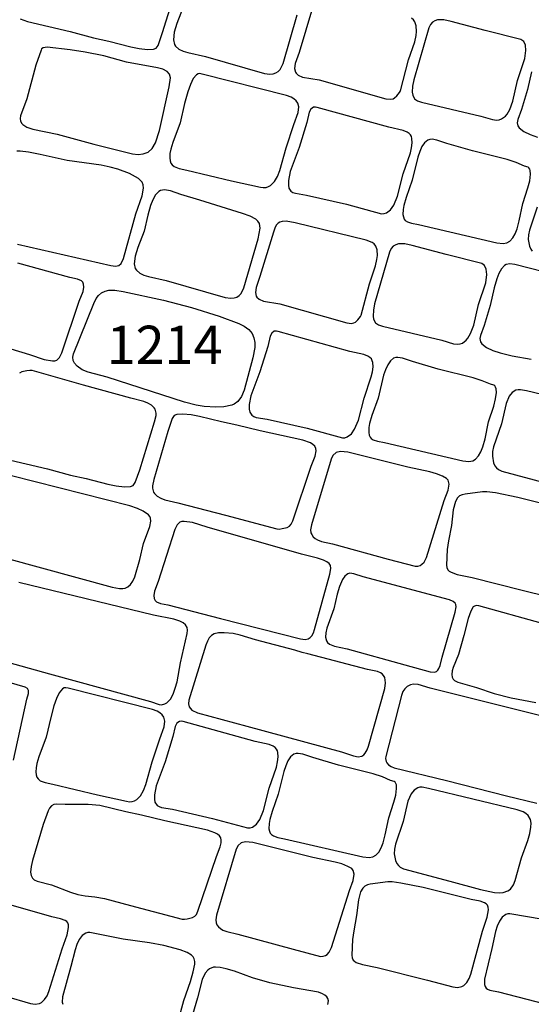
# Model space of a CAD drawing. Units: metres. Extents: x 435039.4 to 435052.1, y 387595.4 to 387618.1.
# Drawn here: x 435046.7 to 435047.7, y 387601.8 to 387603.8 of the extents above; entities that cross this region are included whole.
import ezdxf

# ---------------------------------------------------------------- set-up
doc = ezdxf.new("R2010")
doc.units = ezdxf.units.M
doc.layers.add('wPlan_Context_No', color=7, linetype='Continuous')
doc.layers.add('wPlan_Detail', color=151, linetype='Continuous')
doc.styles.add('Contexts', font='arial.ttf', dxfattribs={"height": 1.5})

msp = doc.modelspace()

# ---------------------------------------------------------------- linework, layer by layer
at = {"layer": 'wPlan_Detail'}
for points in [[(435046.7234, 387603.7737), (435046.7379, 387603.7683), (435046.8213, 387603.7488), (435046.8669, 387603.7363), (435046.8972, 387603.7295), (435046.9403, 387603.7183), (435046.9566, 387603.7151), (435046.9729, 387603.7135), (435046.9846, 387603.7138), (435046.9898, 387603.7157), (435046.9937, 387603.7215), (435047.0027, 387603.7468), (435047.0316, 387603.841)], [(435047.043, 387603.7965), (435047.0306, 387603.7642), (435047.0255, 387603.7477), (435047.0239, 387603.7323), (435047.0258, 387603.7235), (435047.0279, 387603.7197), (435047.0346, 387603.7141), (435047.0428, 387603.7104), (435047.052, 387603.7075), (435047.0866, 387603.6995), (435047.2023, 387603.6664), (435047.2133, 387603.6648), (435047.2195, 387603.6654), (435047.2249, 387603.6673), (435047.2294, 387603.6703), (435047.2333, 387603.6744), (435047.239, 387603.6856), (435047.2667, 387603.7814)], [(435047.2966, 387603.7949), (435047.2704, 387603.7072), (435047.2629, 387603.6859), (435047.2615, 387603.6761), (435047.2631, 387603.6691), (435047.2645, 387603.6667), (435047.2687, 387603.6629), (435047.2771, 387603.6592), (435047.3095, 387603.6539), (435047.4407, 387603.6168), (435047.4497, 387603.6156), (435047.4548, 387603.6165), (435047.4578, 387603.6182), (435047.4624, 387603.6224), (435047.4676, 387603.6289), (435047.4691, 387603.6319), (435047.4852, 387603.6934), (435047.4972, 387603.7287), (435047.5, 387603.7408), (435047.5008, 387603.7488), (435047.5002, 387603.7597), (435047.4977, 387603.7675), (435047.4947, 387603.7716), (435047.4908, 387603.7746)], [(435047.7264, 387603.6693), (435047.7184, 387603.6347), (435047.7066, 387603.5952), (435047.6995, 387603.5757), (435047.6985, 387603.5695), (435047.6998, 387603.5633), (435047.7024, 387603.5592), (435047.7112, 387603.552), (435047.7235, 387603.5461), (435047.7382, 387603.5413)], [(435046.7179, 387603.3308), (435046.9008, 387603.2892), (435046.9102, 387603.288), (435046.9169, 387603.2892), (435046.9216, 387603.2929), (435046.9261, 387603.3027), (435046.95, 387603.3904), (435046.9623, 387603.4262), (435046.965, 387603.4413), (435046.9645, 387603.4478), (435046.9625, 387603.4529), (435046.9552, 387603.46), (435046.9374, 387603.4698), (435046.915, 387603.4783), (435046.8999, 387603.4824), (435046.8818, 387603.486), (435046.8151, 387603.4951), (435046.7626, 387603.5074), (435046.7396, 387603.5119), (435046.7235, 387603.5137), (435046.7168, 387603.5134)], [(435047.7375, 387603.4036), (435047.7222, 387603.3586), (435047.7203, 387603.3493), (435047.7197, 387603.3401), (435047.7221, 387603.3268), (435047.7247, 387603.3212), (435047.7279, 387603.3172)], [(435046.5576, 387603.17), (435046.7416, 387603.114), (435046.7705, 387603.1045), (435046.7865, 387603.1018), (435046.7911, 387603.1021), (435046.7949, 387603.1034), (435046.8005, 387603.1084), (435046.8049, 387603.1174), (435046.8391, 387603.219), (435046.8468, 387603.2381), (435046.8484, 387603.2463), (435046.8477, 387603.2527), (435046.8459, 387603.2561), (435046.8432, 387603.2588), (435046.8358, 387603.2622), (435046.8207, 387603.2656), (435046.7183, 387603.2935)], [(435047.7778, 387603.2693), (435047.6936, 387603.2913), (435047.6841, 387603.2924), (435047.6767, 387603.291), (435047.6734, 387603.289), (435047.6674, 387603.2826), (435047.6624, 387603.2737), (435047.6582, 387603.263), (435047.6531, 387603.2453), (435047.6451, 387603.2107), (435047.6333, 387603.1712), (435047.6262, 387603.1517), (435047.6251, 387603.1455), (435047.6264, 387603.1393), (435047.629, 387603.1352), (435047.6378, 387603.128), (435047.6502, 387603.1221), (435047.6649, 387603.1173), (435047.6886, 387603.1118), (435047.726, 387603.1051)], [(435046.693, 387602.9094), (435046.7765, 387602.8899), (435046.8221, 387602.8775), (435046.8524, 387602.8706), (435046.8954, 387602.8594), (435046.9118, 387602.8562), (435046.928, 387602.8546), (435046.9397, 387602.855), (435046.9449, 387602.8568), (435046.9489, 387602.8626), (435046.9578, 387602.8879), (435046.9868, 387602.9821), (435046.9898, 387602.9946), (435046.9899, 387602.9991), (435046.988, 387603.0067), (435046.9861, 387603.0098), (435046.9807, 387603.015), (435046.9737, 387603.019), (435046.9657, 387603.022), (435046.9405, 387603.0283), (435046.8475, 387603.0544), (435046.7469, 387603.0827), (435046.7421, 387603.0831), (435046.7365, 387603.0823), (435046.7264, 387603.08), (435046.7218, 387603.0775)], [(435047.8909, 387603.0011), (435047.7166, 387603.0427), (435047.7047, 387603.0452), (435047.6999, 387603.0452), (435047.6957, 387603.0443), (435047.6884, 387603.0397), (435047.6828, 387603.0323), (435047.6765, 387603.0178), (435047.6673, 387602.9782), (435047.652, 387602.9332), (435047.6501, 387602.9239), (435047.6495, 387602.9147), (435047.6519, 387602.9013), (435047.6545, 387602.8958), (435047.6577, 387602.8918), (435047.6615, 387602.8886), (435047.6681, 387602.8851), (435047.7586, 387602.8607)], [(435046.6959, 387602.7143), (435046.9038, 387602.6573), (435046.918, 387602.6545), (435046.9248, 387602.6544), (435046.9289, 387602.6552), (435046.9345, 387602.6578), (435046.9396, 387602.6625), (435046.9443, 387602.6693), (435046.9479, 387602.6773), (435046.9577, 387602.7118), (435046.9651, 387602.743), (435046.9777, 387602.7765), (435046.9796, 387602.787), (435046.9791, 387602.7931), (435046.9776, 387602.7964), (435046.9751, 387602.7992), (435046.9642, 387602.8065), (435046.9534, 387602.8116), (435046.9382, 387602.8168), (435046.6592, 387602.8881)], [(435047.7941, 387602.8102), (435047.6997, 387602.8337), (435047.6556, 387602.8423), (435047.6387, 387602.8445), (435047.6305, 387602.8445), (435047.5959, 387602.8402), (435047.5903, 387602.8388), (435047.5853, 387602.8364), (435047.5812, 387602.8327), (435047.577, 387602.8253), (435047.5728, 387602.8092), (435047.5692, 387602.7784), (435047.5635, 387602.7485), (435047.5612, 387602.7315), (435047.5595, 387602.7007), (435047.5602, 387602.6957), (435047.5623, 387602.6912), (435047.5648, 387602.6887), (435047.5685, 387602.6865), (435047.5808, 387602.6822), (435047.6097, 387602.6763), (435047.7082, 387602.6514), (435047.7581, 387602.6387)], [(435046.6845, 387602.5138), (435046.7807, 387602.4873), (435046.9792, 387602.4328), (435046.9957, 387602.4272), (435047.0004, 387602.4265), (435047.0073, 387602.4279), (435047.0112, 387602.4301), (435047.0179, 387602.4373), (435047.0233, 387602.4472), (435047.0276, 387602.4589), (435047.0309, 387602.4714), (435047.0378, 387602.5089), (435047.0508, 387602.5665), (435047.0514, 387602.5726), (435047.0506, 387602.5784), (435047.0477, 387602.5831), (435047.0428, 387602.5871), (435047.0363, 387602.5904), (435047.0244, 387602.5942), (435046.9846, 387602.6021), (435046.7205, 387602.6663)], [(435047.7456, 387602.5868), (435047.6228, 387602.6205), (435047.6184, 387602.6211), (435047.6143, 387602.6202), (435047.6118, 387602.6184), (435047.6072, 387602.6104), (435047.6022, 387602.5959), (435047.5938, 387602.5627), (435047.5828, 387602.5248), (435047.5727, 387602.4997), (435047.5706, 387602.4927), (435047.5699, 387602.4856), (435047.5706, 387602.4805), (435047.5724, 387602.4766), (435047.5753, 387602.4739), (435047.5816, 387602.471), (435047.6186, 387602.46), (435047.6531, 387602.4487), (435047.6864, 387602.4402), (435047.7349, 387602.4309)], [(435046.7102, 387602.3178), (435046.7362, 387602.4376), (435046.7395, 387602.4487), (435046.7397, 387602.4546), (435046.7379, 387602.4583), (435046.733, 387602.461), (435046.7015, 387602.4703)], [(435047.7627, 387602.4002), (435047.5273, 387602.459), (435047.5043, 387602.466), (435047.4949, 387602.467), (435047.4887, 387602.4658), (435047.4824, 387602.4623), (435047.4776, 387602.4577), (435047.4742, 387602.4524), (435047.4711, 387602.4445), (435047.4407, 387602.3247), (435047.4402, 387602.3211), (435047.441, 387602.315), (435047.4422, 387602.3124), (435047.4459, 387602.3083), (435047.4511, 387602.3051), (435047.4571, 387602.3028), (435047.5596, 387602.2777), (435047.6776, 387602.2475), (435047.7369, 387602.2332)], [(435046.6942, 387601.854), (435046.7436, 387601.8397), (435046.7527, 387601.8382), (435046.7613, 387601.8397), (435046.7649, 387601.8416), (435046.771, 387601.8472), (435046.7759, 387601.8547), (435046.7797, 387601.8635), (435046.8055, 387601.9467), (435046.8154, 387601.9742), (435046.8182, 387601.9887), (435046.8179, 387601.9939), (435046.8167, 387601.9979), (435046.8145, 387602.0005), (435046.8112, 387602.0026), (435046.8026, 387602.0059), (435046.7852, 387602.0099), (435046.6916, 387602.0365)], [(435047.7495, 387602.0048), (435047.684, 387602.0156), (435047.6797, 387602.0154), (435047.6757, 387602.0141), (435047.669, 387602.009), (435047.6636, 387602.0011), (435047.6593, 387601.9914), (435047.6559, 387601.9807), (435047.6488, 387601.9474), (435047.6341, 387601.8877), (435047.634, 387601.8767), (435047.6353, 387601.8728), (435047.6376, 387601.8695), (435047.6399, 387601.8676), (435047.6448, 387601.8658), (435047.6615, 387601.8626), (435047.7902, 387601.8292)], [(435047.0344, 387601.8096), (435047.0443, 387601.8452), (435047.0571, 387601.8825), (435047.0627, 387601.9016), (435047.0656, 387601.9166), (435047.0656, 387601.9224), (435047.0644, 387601.9273), (435047.0623, 387601.9314), (435047.0592, 387601.9348), (435047.0509, 387601.9401), (435047.0368, 387601.9449), (435047.0048, 387601.9533), (435046.9769, 387601.959), (435046.9253, 387601.9662), (435046.8601, 387601.9792), (435046.8558, 387601.979), (435046.8518, 387601.9779), (435046.8449, 387601.973), (435046.8392, 387601.9653), (435046.8346, 387601.9557), (435046.8309, 387601.9451), (435046.8227, 387601.9121), (435046.8061, 387601.8529), (435046.8057, 387601.8419), (435046.8068, 387601.838)], [(435047.3271, 387601.8376), (435047.3279, 387601.8447), (435047.3267, 387601.8493), (435047.3245, 387601.8527), (435047.3207, 387601.8561), (435047.3161, 387601.8588), (435047.3083, 387601.8616), (435047.2591, 387601.8702), (435047.2132, 387601.8803), (435047.179, 387601.8902), (435047.1435, 387601.9029), (435047.1275, 387601.9078), (435047.1154, 387601.9102), (435047.1067, 387601.911), (435047.1022, 387601.9107), (435047.0945, 387601.9077), (435047.0913, 387601.9053), (435047.086, 387601.8989), (435047.0802, 387601.8865), (435047.0712, 387601.8508), (435047.0532, 387601.7903)]]:
    msp.add_lwpolyline(points, dxfattribs=at)
for points in [[(435047.6354, 387603.751), (435047.569, 387603.7685), (435047.5545, 387603.7716), (435047.542, 387603.7717), (435047.5367, 387603.77), (435047.532, 387603.767), (435047.528, 387603.7622), (435047.5248, 387603.7556), (435047.4955, 387603.654), (435047.4932, 387603.6416), (435047.4924, 387603.6295), (435047.4933, 387603.6234), (435047.497, 387603.6168), (435047.503, 387603.6126), (435047.5105, 387603.61), (435047.6269, 387603.5823), (435047.6498, 387603.5756), (435047.6574, 387603.5747), (435047.663, 387603.5753), (435047.6675, 387603.5769), (435047.6751, 387603.5824), (435047.6783, 387603.5862), (435047.6838, 387603.5954), (435047.6898, 387603.6118), (435047.699, 387603.6527), (435047.7133, 387603.6955), (435047.7155, 387603.7115), (435047.7145, 387603.7222), (435047.7111, 387603.7293), (435047.7055, 387603.733)], [(435046.7644, 387603.7122), (435046.754, 387603.6829), (435046.7361, 387603.6165), (435046.7237, 387603.5834), (435046.7231, 387603.578), (435046.7238, 387603.5729), (435046.7264, 387603.5682), (435046.7285, 387603.566), (435046.7363, 387603.5611), (435046.7478, 387603.557), (435046.7955, 387603.547), (435046.8675, 387603.5274), (435046.9433, 387603.5086), (435046.9544, 387603.5074), (435046.9648, 387603.5082), (435046.9741, 387603.5119), (435046.9822, 387603.519), (435046.9885, 387603.5299), (435046.9967, 387603.5543), (435047.0158, 387603.6403), (435047.0179, 387603.658), (435047.0159, 387603.6649), (435047.0115, 387603.67), (435047.0029, 387603.6746), (435046.9927, 387603.6776), (435046.9319, 387603.6886), (435046.8874, 387603.7007), (435046.8507, 387603.7081), (435046.8211, 387603.7126), (435046.7763, 387603.7178), (435046.768, 387603.7168), (435046.7653, 387603.7146)], [(435047.0189, 387603.4901), (435047.0211, 387603.4868), (435047.0255, 387603.4833), (435047.035, 387603.4797), (435047.0504, 387603.4766), (435047.1378, 387603.4556), (435047.1949, 387603.4431), (435047.2002, 387603.4422), (435047.2055, 387603.4425), (435047.2102, 387603.444), (435047.2145, 387603.4464), (435047.222, 387603.4539), (435047.228, 387603.464), (435047.2328, 387603.4758), (435047.2452, 387603.5202), (435047.26, 387603.5659), (435047.2688, 387603.5895), (435047.27, 387603.6006), (435047.268, 387603.608), (435047.2647, 387603.6128), (435047.2602, 387603.6166), (435047.2548, 387603.6197), (435047.2457, 387603.6232), (435047.0803, 387603.6649), (435047.0757, 387603.6661), (435047.0722, 387603.6657), (435047.0689, 387603.6638), (435047.0627, 387603.6562), (435047.0571, 387603.6446), (435047.0521, 387603.6304), (435047.0458, 387603.6074), (435047.0368, 387603.5691), (435047.0225, 387603.5306), (435047.0186, 387603.5173), (435047.017, 387603.5088), (435047.0166, 387603.5005), (435047.0172, 387603.4949)], [(435047.3631, 387603.4093), (435047.4322, 387603.3908), (435047.4372, 387603.391), (435047.4418, 387603.3924), (435047.4497, 387603.3983), (435047.4562, 387603.4076), (435047.4636, 387603.4252), (435047.4746, 387603.4689), (435047.4887, 387603.5102), (435047.4911, 387603.5205), (435047.4923, 387603.5302), (435047.4918, 387603.5386), (435047.4908, 387603.5423), (435047.4892, 387603.5455), (435047.4862, 387603.5487), (435047.4821, 387603.5513), (435047.4744, 387603.5543), (435047.4467, 387603.5606), (435047.3059, 387603.5996), (435047.3029, 387603.6003), (435047.2984, 387603.6), (435047.2936, 387603.5963), (435047.2904, 387603.59), (435047.2856, 387603.5702), (435047.2703, 387603.5206), (435047.2528, 387603.4735), (435047.2494, 387603.4558), (435047.2493, 387603.447), (435047.2505, 387603.441), (435047.2545, 387603.4351), (435047.2584, 387603.4326), (435047.2631, 387603.4309), (435047.2849, 387603.4273)], [(435047.4767, 387603.3803), (435047.4788, 387603.3777), (435047.4828, 387603.375), (435047.4912, 387603.3722), (435047.5048, 387603.3696), (435047.6585, 387603.3339), (435047.6706, 387603.3325), (435047.678, 387603.3339), (435047.6835, 387603.3371), (435047.6894, 387603.3434), (435047.6941, 387603.3516), (435047.698, 387603.3613), (435047.7023, 387603.3771), (435047.7091, 387603.4107), (435047.7192, 387603.4414), (435047.7229, 387603.4554), (435047.7246, 387603.4682), (435047.7239, 387603.4754), (435047.723, 387603.4783), (435047.7214, 387603.4809), (435047.7195, 387603.4822), (435047.7126, 387603.4842), (435047.6965, 387603.4911), (435047.6785, 387603.497), (435047.6105, 387603.5142), (435047.5601, 387603.5289), (435047.5404, 387603.5356), (435047.5313, 387603.537), (435047.5271, 387603.5367), (435047.5227, 387603.5353), (435047.5166, 387603.5303), (435047.5114, 387603.5226), (435047.507, 387603.5129), (435047.5033, 387603.5019), (435047.4924, 387603.4568), (435047.4802, 387603.4228), (435047.4757, 387603.4071), (435047.4744, 387603.3993), (435047.4741, 387603.3891), (435047.4749, 387603.3844)], [(435047.1591, 387603.3913), (435047.0757, 387603.4176), (435047.0383, 387603.4284), (435047.0179, 387603.4357), (435047.0064, 387603.4378), (435046.9985, 387603.4365), (435046.995, 387603.4344), (435046.9888, 387603.4277), (435046.9835, 387603.4181), (435046.9791, 387603.4068), (435046.9737, 387603.3882), (435046.9662, 387603.3565), (435046.9538, 387603.3242), (435046.9487, 387603.3077), (435046.9471, 387603.2923), (435046.949, 387603.2835), (435046.9511, 387603.2797), (435046.9578, 387603.2741), (435046.966, 387603.2704), (435046.9752, 387603.2675), (435047.0098, 387603.2595), (435047.1255, 387603.2264), (435047.1365, 387603.2248), (435047.1427, 387603.2254), (435047.1481, 387603.2272), (435047.1526, 387603.2303), (435047.1565, 387603.2344), (435047.1622, 387603.2455), (435047.19, 387603.3414), (435047.1943, 387603.3622), (435047.1926, 387603.3714), (435047.1896, 387603.3762), (435047.1854, 387603.3803), (435047.1744, 387603.3863)], [(435047.4209, 387603.3274), (435047.4179, 387603.3315), (435047.414, 387603.3345), (435047.4023, 387603.3388), (435047.2628, 387603.3732), (435047.2451, 387603.376), (435047.2371, 387603.3757), (435047.2328, 387603.3744), (435047.2291, 387603.372), (435047.226, 387603.3687), (435047.2233, 387603.3641), (435047.2199, 387603.3549), (435047.1936, 387603.2672), (435047.1861, 387603.2459), (435047.1847, 387603.2361), (435047.1863, 387603.2291), (435047.1877, 387603.2267), (435047.1919, 387603.2229), (435047.2003, 387603.2192), (435047.2327, 387603.2139), (435047.3639, 387603.1768), (435047.3729, 387603.1755), (435047.378, 387603.1764), (435047.381, 387603.1781), (435047.3855, 387603.1823), (435047.3908, 387603.1888), (435047.3922, 387603.1918), (435047.4084, 387603.2533), (435047.4204, 387603.2886), (435047.4232, 387603.3007), (435047.4241, 387603.3087), (435047.4234, 387603.3196)], [(435047.5586, 387603.3109), (435047.4922, 387603.3284), (435047.4778, 387603.3315), (435047.4652, 387603.3316), (435047.4599, 387603.33), (435047.4552, 387603.3269), (435047.4512, 387603.3222), (435047.448, 387603.3156), (435047.4186, 387603.2139), (435047.4164, 387603.2016), (435047.4156, 387603.1895), (435047.4164, 387603.1834), (435047.4202, 387603.1767), (435047.4262, 387603.1725), (435047.4337, 387603.1699), (435047.5501, 387603.1422), (435047.573, 387603.1355), (435047.5806, 387603.1346), (435047.5862, 387603.1352), (435047.5907, 387603.1368), (435047.5983, 387603.1423), (435047.6015, 387603.1461), (435047.6069, 387603.1553), (435047.613, 387603.1717), (435047.6222, 387603.2126), (435047.6365, 387603.2554), (435047.6387, 387603.2714), (435047.6377, 387603.282), (435047.6343, 387603.2892), (435047.6287, 387603.2929)], [(435047.1227, 387603.0116), (435047.1071, 387603.0106), (435047.0839, 387603.0121), (435047.0685, 387603.0147), (435047.0457, 387603.0204), (435046.8941, 387603.0701), (435046.8569, 387603.0796), (435046.8447, 387603.0844), (435046.8347, 387603.0914), (435046.8297, 387603.0975), (435046.8275, 387603.1023), (435046.8267, 387603.1091), (435046.8279, 387603.1159), (435046.8674, 387603.2144), (435046.8722, 387603.2241), (435046.8767, 387603.2304), (435046.8828, 387603.2357), (435046.8897, 387603.2388), (435046.8971, 387603.2404), (435046.909, 387603.2405), (435046.9254, 387603.238), (435047.0041, 387603.221), (435047.0594, 387603.2069), (435047.1136, 387603.1898), (435047.1524, 387603.1749), (435047.1626, 387603.1697), (435047.1715, 387603.1634), (435047.1784, 387603.1554), (435047.1818, 387603.1472), (435047.1833, 387603.1381), (435047.1833, 387603.1283), (435047.1799, 387603.1078), (435047.1628, 387603.044), (435047.1577, 387603.0319), (435047.1499, 387603.0219), (435047.1427, 387603.0169), (435047.1384, 387603.0149)], [(435047.2863, 387602.9693), (435047.3554, 387602.9507), (435047.3604, 387602.9509), (435047.3649, 387602.9523), (435047.3729, 387602.9583), (435047.3793, 387602.9675), (435047.3868, 387602.9851), (435047.3978, 387603.0288), (435047.4119, 387603.0702), (435047.4143, 387603.0805), (435047.4155, 387603.0901), (435047.415, 387603.0986), (435047.414, 387603.1022), (435047.4124, 387603.1055), (435047.4094, 387603.1087), (435047.4053, 387603.1112), (435047.3975, 387603.1143), (435047.3698, 387603.1205), (435047.2291, 387603.1596), (435047.2261, 387603.1603), (435047.2216, 387603.1599), (435047.2167, 387603.1563), (435047.2135, 387603.15), (435047.2088, 387603.1302), (435047.1935, 387603.0805), (435047.1759, 387603.0334), (435047.1725, 387603.0158), (435047.1725, 387603.007), (435047.1736, 387603.001), (435047.1776, 387602.9951), (435047.1815, 387602.9925), (435047.1862, 387602.9908), (435047.208, 387602.9873)], [(435047.4098, 387602.9519), (435047.4118, 387602.9494), (435047.4158, 387602.9466), (435047.4242, 387602.9439), (435047.4379, 387602.9413), (435047.5915, 387602.9055), (435047.6036, 387602.9042), (435047.6111, 387602.9056), (435047.6165, 387602.9087), (435047.6224, 387602.915), (435047.6272, 387602.9232), (435047.631, 387602.9329), (435047.6353, 387602.9488), (435047.6421, 387602.9823), (435047.6522, 387603.013), (435047.6559, 387603.027), (435047.6576, 387603.0398), (435047.657, 387603.047), (435047.656, 387603.05), (435047.6545, 387603.0525), (435047.6525, 387603.0538), (435047.6457, 387603.0558), (435047.6295, 387603.0627), (435047.6116, 387603.0686), (435047.5435, 387603.0858), (435047.4931, 387603.1005), (435047.4735, 387603.1072), (435047.4644, 387603.1087), (435047.4602, 387603.1084), (435047.4557, 387603.107), (435047.4496, 387603.102), (435047.4444, 387603.0943), (435047.44, 387603.0845), (435047.4363, 387603.0735), (435047.4255, 387603.0284), (435047.4132, 387602.9944), (435047.4088, 387602.9788), (435047.4075, 387602.971), (435047.4072, 387602.9608), (435047.4079, 387602.9561)], [(435047.1257, 387602.7985), (435047.2268, 387602.7717), (435047.2316, 387602.7715), (435047.2372, 387602.7723), (435047.2472, 387602.7748), (435047.2518, 387602.7773), (435047.2551, 387602.7811), (435047.258, 387602.7874), (435047.2943, 387602.8951), (435047.302, 387602.9145), (435047.3038, 387602.9249), (435047.3031, 387602.9297), (435047.3011, 387602.934), (435047.2974, 387602.9376), (435047.2926, 387602.9406), (435047.278, 387602.9458), (435047.1943, 387602.9641), (435047.1485, 387602.9758), (435047.1181, 387602.9822), (435047.0748, 387602.9928), (435047.0585, 387602.9957), (435047.0422, 387602.997), (435047.0305, 387602.9965), (435047.0253, 387602.9946), (435047.0215, 387602.9887), (435047.0129, 387602.9633), (435046.9854, 387602.8686), (435046.9826, 387602.8561), (435046.9825, 387602.8516), (435046.9845, 387602.8441), (435046.9865, 387602.841), (435046.9919, 387602.8358), (435046.999, 387602.832), (435047.0071, 387602.8291), (435047.0324, 387602.8231)], [(435047.445, 387602.7126), (435047.4981, 387602.6984), (435047.5033, 387602.6985), (435047.5079, 387602.7001), (435047.5115, 387602.7023), (435047.5156, 387602.7067), (435047.5201, 387602.7158), (435047.5553, 387602.8276), (435047.5627, 387602.8478), (435047.5645, 387602.8597), (435047.5626, 387602.8672), (435047.5596, 387602.8708), (435047.5519, 387602.8752), (435047.54, 387602.8799), (435047.5271, 387602.8837), (435047.4834, 387602.8928), (435047.3657, 387602.9222), (435047.3515, 387602.9236), (435047.3429, 387602.9216), (435047.3369, 387602.9162), (435047.3331, 387602.9087), (435047.2946, 387602.7797), (435047.293, 387602.77), (435047.2937, 387602.7643), (435047.2952, 387602.7605), (435047.2982, 387602.7562), (435047.3021, 387602.7528), (435047.3067, 387602.7502), (435047.3145, 387602.7472), (435047.3359, 387602.7423)], [(435047.116, 387602.596), (435047.273, 387602.5557), (435047.2826, 387602.5543), (435047.2885, 387602.5558), (435047.2922, 387602.5583), (435047.2951, 387602.5616), (435047.2985, 387602.5676), (435047.3009, 387602.5743), (435047.3306, 387602.6828), (435047.3325, 387602.6937), (435047.3319, 387602.7001), (435047.3293, 387602.7039), (435047.3245, 387602.7073), (435047.318, 387602.7104), (435047.3063, 387602.7142), (435047.2749, 387602.722), (435047.09, 387602.7751), (435047.061, 387602.7842), (435047.045, 387602.7866), (435047.0403, 387602.7863), (435047.0366, 387602.7849), (435047.0311, 387602.7798), (435047.0268, 387602.7708), (435046.9941, 387602.6687), (435046.9868, 387602.6495), (435046.9853, 387602.6412), (435046.986, 387602.6349), (435046.9879, 387602.6314), (435046.9907, 387602.6288), (435046.9982, 387602.6255), (435047.0132, 387602.6224)], [(435047.4781, 387602.505), (435047.5278, 387602.4908), (435047.5361, 387602.4904), (435047.5397, 387602.4918), (435047.5425, 387602.4943), (435047.5447, 387602.4975), (435047.5471, 387602.5035), (435047.551, 387602.52), (435047.5768, 387602.6081), (435047.5785, 387602.6187), (435047.578, 387602.623), (435047.5768, 387602.6256), (435047.5726, 387602.6295), (435047.5654, 387602.6324), (435047.3964, 387602.6778), (435047.3781, 387602.6837), (435047.3702, 387602.6848), (435047.3662, 387602.6836), (435047.3632, 387602.6818), (435047.3604, 387602.6792), (435047.3555, 387602.6723), (435047.3497, 387602.6588), (435047.3452, 387602.6435), (435047.3385, 387602.6146), (435047.3249, 387602.5771), (435047.3229, 387602.5677), (435047.3224, 387602.5591), (435047.324, 387602.5519), (435047.3258, 387602.5489), (435047.3303, 387602.5452), (435047.3398, 387602.5416), (435047.365, 387602.5361)], [(435047.1681, 387602.3842), (435047.3535, 387602.3339), (435047.3769, 387602.3259), (435047.386, 387602.3244), (435047.3933, 387602.3257), (435047.3972, 387602.3282), (435047.4003, 387602.3315), (435047.4038, 387602.3379), (435047.4063, 387602.345), (435047.4384, 387602.4586), (435047.4399, 387602.4694), (435047.4383, 387602.4798), (435047.4363, 387602.4838), (435047.4335, 387602.4869), (435047.4301, 387602.4893), (435047.4241, 387602.4917), (435047.4044, 387602.4955), (435047.2878, 387602.5266), (435047.2763, 387602.5287), (435047.2619, 387602.5335), (435047.1849, 387602.554), (435047.1548, 387602.5632), (435047.141, 387602.566), (435047.1237, 387602.5675), (435047.1121, 387602.5674), (435047.104, 387602.5657), (435047.0988, 387602.5627), (435047.0942, 387602.5576), (435047.0905, 387602.551), (435047.0877, 387602.5437), (435047.0542, 387602.4354), (435047.0533, 387602.4282), (435047.0546, 387602.4224), (435047.0599, 387602.416), (435047.071, 387602.4104)], [(435046.7561, 387602.2839), (435046.7583, 387602.2806), (435046.7627, 387602.2771), (435046.7722, 387602.2735), (435046.7876, 387602.2704), (435046.875, 387602.2494), (435046.9321, 387602.2368), (435046.9374, 387602.236), (435046.9427, 387602.2363), (435046.9474, 387602.2377), (435046.9518, 387602.2402), (435046.9592, 387602.2477), (435046.9652, 387602.2578), (435046.97, 387602.2696), (435046.9824, 387602.314), (435046.9972, 387602.3596), (435047.006, 387602.3833), (435047.0073, 387602.3943), (435047.0053, 387602.4018), (435047.002, 387602.4065), (435046.9975, 387602.4104), (435046.9921, 387602.4135), (435046.9829, 387602.4169), (435046.8176, 387602.4587), (435046.8129, 387602.4599), (435046.8095, 387602.4595), (435046.8062, 387602.4576), (435046.8, 387602.45), (435046.7944, 387602.4384), (435046.7894, 387602.4242), (435046.7831, 387602.4012), (435046.774, 387602.3629), (435046.7597, 387602.3244), (435046.7558, 387602.3111), (435046.7543, 387602.3026), (435046.7538, 387602.2943), (435046.7544, 387602.2886)], [(435047.1003, 387602.203), (435047.1694, 387602.1845), (435047.1744, 387602.1847), (435047.179, 387602.1861), (435047.1869, 387602.192), (435047.1934, 387602.2013), (435047.2008, 387602.2189), (435047.2119, 387602.2626), (435047.2259, 387602.304), (435047.2283, 387602.3142), (435047.2295, 387602.3239), (435047.229, 387602.3324), (435047.228, 387602.336), (435047.2264, 387602.3392), (435047.2234, 387602.3424), (435047.2193, 387602.345), (435047.2116, 387602.348), (435047.1839, 387602.3543), (435047.0431, 387602.3934), (435047.0401, 387602.3941), (435047.0357, 387602.3937), (435047.0308, 387602.3901), (435047.0276, 387602.3838), (435047.0229, 387602.364), (435047.0076, 387602.3143), (435046.99, 387602.2672), (435046.9866, 387602.2495), (435046.9865, 387602.2408), (435046.9877, 387602.2348), (435046.9917, 387602.2288), (435046.9956, 387602.2263), (435047.0003, 387602.2246), (435047.0221, 387602.2211)], [(435047.2139, 387602.174), (435047.216, 387602.1714), (435047.22, 387602.1687), (435047.2284, 387602.1659), (435047.242, 387602.1633), (435047.3957, 387602.1276), (435047.4078, 387602.1262), (435047.4152, 387602.1276), (435047.4207, 387602.1307), (435047.4266, 387602.137), (435047.4313, 387602.1453), (435047.4352, 387602.1549), (435047.4395, 387602.1708), (435047.4463, 387602.2044), (435047.4564, 387602.2351), (435047.4601, 387602.249), (435047.4618, 387602.2619), (435047.4612, 387602.269), (435047.4602, 387602.272), (435047.4586, 387602.2745), (435047.4567, 387602.2758), (435047.4498, 387602.2779), (435047.4337, 387602.2848), (435047.4157, 387602.2907), (435047.3477, 387602.3079), (435047.2973, 387602.3226), (435047.2776, 387602.3293), (435047.2686, 387602.3307), (435047.2644, 387602.3304), (435047.2599, 387602.329), (435047.2538, 387602.324), (435047.2486, 387602.3163), (435047.2442, 387602.3066), (435047.2405, 387602.2956), (435047.2296, 387602.2505), (435047.2174, 387602.2165), (435047.2129, 387602.2008), (435047.2116, 387602.193), (435047.2113, 387602.1829), (435047.2121, 387602.1781)], [(435047.566, 387602.0798), (435047.6261, 387602.0633), (435047.6537, 387602.0573), (435047.6642, 387602.0568), (435047.6708, 387602.0575), (435047.6798, 387602.0606), (435047.685, 387602.0644), (435047.6912, 387602.0729), (435047.6946, 387602.0815), (435047.7069, 387602.1259), (435047.719, 387602.1598), (435047.723, 387602.1732), (435047.7253, 387602.1861), (435047.7255, 387602.1941), (435047.7243, 387602.201), (435047.7199, 387602.2089), (435047.7155, 387602.2128), (435047.7102, 387602.2159), (435047.6983, 387602.2202), (435047.524, 387602.2618), (435047.5121, 387602.2643), (435047.5074, 387602.2643), (435047.5031, 387602.2634), (435047.4959, 387602.2588), (435047.4902, 387602.2514), (435047.4839, 387602.2369), (435047.4747, 387602.1973), (435047.4594, 387602.1523), (435047.4575, 387602.143), (435047.4569, 387602.1338), (435047.4593, 387602.1204), (435047.4619, 387602.1149), (435047.4651, 387602.1109), (435047.4689, 387602.1077), (435047.4755, 387602.1042)], [(435046.9398, 387602.0323), (435047.0407, 387602.0055), (435047.0455, 387602.0052), (435047.0511, 387602.006), (435047.061, 387602.0085), (435047.0656, 387602.0109), (435047.069, 387602.0146), (435047.072, 387602.0209), (435047.1081, 387602.1281), (435047.1157, 387602.1471), (435047.1176, 387602.155), (435047.1178, 387602.1601), (435047.1168, 387602.1647), (435047.1143, 387602.1688), (435047.1102, 387602.1723), (435047.1053, 387602.1751), (435047.0905, 387602.18), (435047.0069, 387602.1982), (435046.9615, 387602.2098), (435046.9308, 387602.2163), (435046.8794, 387602.2284), (435046.8567, 387602.2305), (435046.8116, 387602.2302), (435046.7953, 387602.2313), (435046.789, 387602.2304), (435046.7845, 387602.2277), (435046.7809, 387602.2233), (435046.7781, 387602.2179), (435046.7685, 387602.1914), (435046.7472, 387602.1204), (435046.7445, 387602.1087), (435046.7438, 387602.0976), (435046.7447, 387602.0912), (435046.7473, 387602.0858), (435046.7508, 387602.0826), (435046.7568, 387602.0797), (435046.7848, 387602.0725), (435046.822, 387602.0582), (435046.8361, 387602.0537), (435046.8504, 387602.0508), (435046.8696, 387602.0492), (435046.8884, 387602.0459)], [(435047.259, 387601.9464), (435047.3121, 387601.9321), (435047.3174, 387601.9323), (435047.322, 387601.9338), (435047.3256, 387601.9361), (435047.3297, 387601.9405), (435047.3341, 387601.9496), (435047.3694, 387602.0614), (435047.3767, 387602.0815), (435047.3785, 387602.0935), (435047.3767, 387602.101), (435047.3736, 387602.1046), (435047.3659, 387602.1089), (435047.3541, 387602.1137), (435047.3412, 387602.1174), (435047.2974, 387602.1266), (435047.1797, 387602.156), (435047.1655, 387602.1574), (435047.1569, 387602.1554), (435047.1509, 387602.15), (435047.1472, 387602.1425), (435047.1086, 387602.0134), (435047.107, 387602.0038), (435047.1077, 387601.9981), (435047.1092, 387601.9943), (435047.1123, 387601.99), (435047.1162, 387601.9866), (435047.1208, 387601.9839), (435047.1285, 387601.981), (435047.15, 387601.9761)], [(435047.5223, 387601.8852), (435047.5721, 387601.8725), (435047.5813, 387601.8713), (435047.5897, 387601.873), (435047.5933, 387601.875), (435047.5992, 387601.8808), (435047.6039, 387601.8885), (435047.6074, 387601.8974), (435047.6305, 387601.9814), (435047.6395, 387602.0092), (435047.6418, 387602.0238), (435047.6413, 387602.029), (435047.64, 387602.0329), (435047.6377, 387602.0355), (435047.6343, 387602.0375), (435047.6256, 387602.0405), (435047.6081, 387602.044), (435047.5137, 387602.0675), (435047.4697, 387602.076), (435047.4528, 387602.0783), (435047.4446, 387602.0783), (435047.4099, 387602.074), (435047.4044, 387602.0725), (435047.3994, 387602.0702), (435047.3952, 387602.0664), (435047.391, 387602.0591), (435047.3868, 387602.0429), (435047.3833, 387602.0122), (435047.3775, 387601.9822), (435047.3752, 387601.9652), (435047.3736, 387601.9345), (435047.3742, 387601.9295), (435047.3763, 387601.925), (435047.3788, 387601.9225), (435047.3826, 387601.9203), (435047.3948, 387601.916), (435047.4238, 387601.91)]]:
    msp.add_lwpolyline(points, close=True, dxfattribs=at)

# ---------------------------------------------------------------- texts
at = {"layer": 'wPlan_Context_No', "insert": (435046.8929, 387603.1709), "char_height": 0.075, "attachment_point": 1, "style": 'Contexts'}
msp.add_mtext_dynamic_manual_height_columns('1214', width=0.2855, gutter_width=0.3125, heights=[0], dxfattribs=at)

doc.saveas('drawing.dxf')
